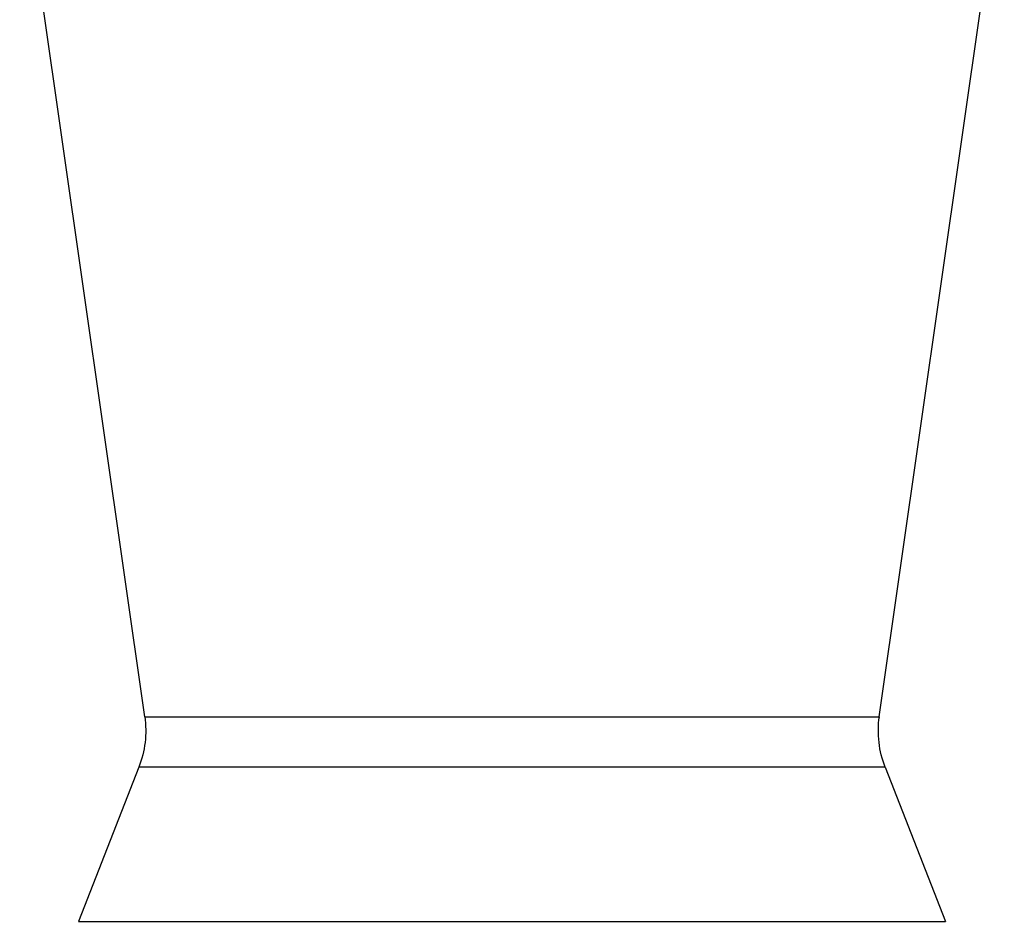
# Paper-space layout 'Layout1' of a CAD drawing. Units: inches. Extents: x 0 to 17, y 0 to 11.
# Drawn here: x 10.9 to 12.1, y 2.5 to 3.7 of the extents above; entities that cross this region are included whole.
import ezdxf

# ---------------------------------------------------------------- set-up
doc = ezdxf.new("R2010")
doc.units = ezdxf.units.IN
doc.header["$MEASUREMENT"] = 0
doc.layers.add('Viewport2ForCustomObjects_0', color=7, linetype='Continuous')
doc.layers.add('Visible Narrow (ANSI)', color=7, linetype='Continuous', lineweight=25)

# ---------------------------------------------------------------- blocks, each defined once
blk = doc.blocks.new('CustomObjectsInViewport2_0')
at = {"layer": 'Visible Narrow (ANSI)'}
for p, q in [((-10003.3843, -10007.5639), (-10003.7057, -10005.319)), ((-10001.4952, -10007.5639), (-10001.1738, -10005.319)), ((-10003.3843, -10007.5639), (-10001.4952, -10007.5639)), ((-10003.3994, -10007.6937), (-10003.5548, -10008.09)), ((-10001.4801, -10007.6937), (-10003.3994, -10007.6937)), ((-10001.4801, -10007.6937), (-10001.3247, -10008.09)), ((-10003.5548, -10008.09), (-10001.3247, -10008.09))]:
    blk.add_line(p, q, dxfattribs=at)
at = {"layer": 'Visible Narrow (ANSI)', "extrusion": (0, 0, -1)}
for centre, start, end in [((10003.6377, -10007.6002), 171.8528, 201.413), ((10001.2417, -10007.6002), 338.587, 8.1472)]:
    blk.add_arc(centre, 0.256, start, end, dxfattribs=at)

psp = doc.layouts.get("Layout1")

# ---------------------------------------------------------------- block references
at = {"layer": 'Viewport2ForCustomObjects_0', "xscale": 0.5000000000000249, "yscale": 0.5000000000000249, "zscale": 0.5000000000000249}
psp.add_blockref('CustomObjectsInViewport2_0', (5012.719, 5006.5517), dxfattribs=at)

doc.saveas('drawing.dxf')
